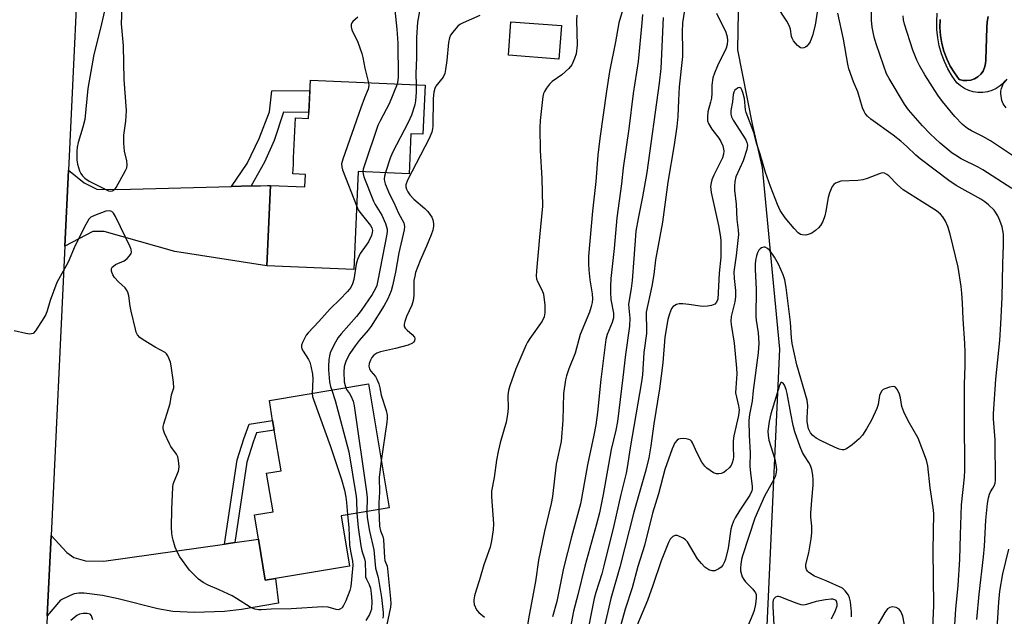
# Model space of a CAD drawing. Units: inches. Extents: x 1315762 to 1321762, y 517448 to 521448.
# Drawn here: x 1320520 to 1320806, y 518592 to 518766 of the extents above; entities that cross this region are included whole.
import ezdxf

# ---------------------------------------------------------------- set-up
doc = ezdxf.new("R2010")
doc.units = ezdxf.units.IN
doc.header["$MEASUREMENT"] = 0
for name, color, linetype in [('BLDG-Footprint', 5, 'Continuous'), ('CULTRL-Pad', 6, 'Continuous'), ('CULTRL-Swimming Pool in Ground', 4, 'Continuous'), ('HYDRO-Single Line Stream', 4, 'Continuous'), ('TRANS-Driveway', 251, 'Continuous'), ('TRANS-Non Street Sidewalk', 7, 'Continuous'), ('TRANS-Road', 130, 'Continuous'), ('Undefined', 1, 'Continuous')]:
    doc.layers.add(name, color=color, linetype=linetype)

msp = doc.modelspace()

# ---------------------------------------------------------------- linework, layer by layer
at = {"layer": 'BLDG-Footprint'}
for points, elevation in [([(1320677.24, 518764.22), (1320676.49, 518754.45), (1320661.77, 518755.58), (1320662.52, 518765.35)], 384.81), ([(1320637.58, 518746.84), (1320636.94, 518732.58), (1320633.4, 518732.74), (1320632.88, 518721.12), (1320618.12, 518721.78), (1320616.83, 518693.21), (1320591.53, 518694.35), (1320592.58, 518717.71), (1320602.58, 518717.26), (1320602.75, 518720.88), (1320599.09, 518721.04), (1320599.22, 518723.83), (1320599.31, 518725.74), (1320599.83, 518737.39), (1320603.67, 518737.22), (1320604.18, 518748.35)], 391.47), ([(1320594.08, 518603.35), (1320591.07, 518602.85), (1320589.09, 518614.76), (1320587.9, 518621.88), (1320593.33, 518622.79), (1320591.46, 518633.99), (1320595.65, 518634.69), (1320593.68, 518646.49), (1320593.2, 518649.34), (1320592.24, 518655.15), (1320621.05, 518659.95), (1320627.05, 518623.96), (1320613.15, 518621.64), (1320615.6, 518606.93)], 389.77)]:
    msp.add_lwpolyline(points, close=True, dxfattribs=dict(at, elevation=elevation))
at = {"layer": 'CULTRL-Pad'}
for points in [[(1320806.74, 518748.65, 0), (1320805.86, 518747.59, 0), (1320804.83, 518746.67, 0), (1320803.68, 518745.91, 0), (1320802.43, 518745.32, 0), (1320801.11, 518744.92, 0), (1320799.75, 518744.72, 0), (1320798.37, 518744.72, 0), (1320797, 518744.91, 0), (1320795.68, 518745.3, 0), (1320794.43, 518745.88, 0), (1320793.28, 518746.64, 0), (1320792.25, 518747.56, 0), (1320790.87, 518749.52, 0), (1320789.66, 518751.59, 0), (1320788.63, 518753.75, 0), (1320787.79, 518756, 0), (1320787.14, 518758.31, 0), (1320786.7, 518760.66, 0), (1320786.45, 518763.05, 0), (1320786.4, 518765.44, 0), (1320786.56, 518767.83, 0)], [(1320787.34, 518766, 0), (1320787.29, 518763.66, 0), (1320787.47, 518761.32, 0), (1320787.87, 518759.01, 0), (1320788.48, 518756.75, 0), (1320789.31, 518754.55, 0), (1320790.33, 518752.44, 0), (1320791.56, 518750.44, 0), (1320792.96, 518748.57, 0), (1320794.06, 518748.28, 0), (1320795.18, 518748.22, 0), (1320796.3, 518748.38, 0), (1320797.37, 518748.76, 0), (1320798.34, 518749.33, 0), (1320799.18, 518750.09, 0), (1320799.85, 518751, 0), (1320800.33, 518752.02, 0), (1320800.61, 518753.11, 0), (1320800.66, 518754.24, 0), (1320800.99, 518763.64, 0), (1320801.02, 518765.28, 0), (1320801.35, 518766.88, 0)]]:
    msp.add_polyline3d(points, dxfattribs=at)
at = {"layer": 'CULTRL-Swimming Pool in Ground'}
msp.add_lwpolyline([(1320801.35, 518766.88), (1320801.02, 518765.28), (1320800.99, 518763.64), (1320800.66, 518754.24), (1320800.61, 518753.11), (1320800.33, 518752.02), (1320799.85, 518751), (1320799.18, 518750.09), (1320798.34, 518749.33), (1320797.37, 518748.76), (1320796.3, 518748.38), (1320795.18, 518748.22), (1320794.06, 518748.28), (1320792.96, 518748.57), (1320791.56, 518750.44), (1320790.33, 518752.44), (1320789.31, 518754.55), (1320788.48, 518756.75), (1320787.87, 518759.01), (1320787.47, 518761.32), (1320787.29, 518763.66), (1320787.34, 518766)], dxfattribs=at)
at = {"layer": 'HYDRO-Single Line Stream'}
msp.add_lwpolyline([(1320729.7, 518829.06), (1320728.43, 518757.18), (1320732.73, 518735.58), (1320735.57, 518722.97), (1320740.65, 518670.07), (1320735.57, 518560.01), (1320733.21, 518535.75), (1320731.59, 518490.05), (1320727.79, 518454.88), (1320725.99, 518430.33), (1320721.31, 518382.81), (1320717.51, 518342.76), (1320715.78, 518269.41), (1320711.27, 518244.18), (1320704.09, 518210.03), (1320696.47, 518186.3), (1320688.32, 518166.74), (1320667.35, 518122.39), (1320653.13, 518070.64)], dxfattribs=at)
at = {"layer": 'TRANS-Driveway'}
for points in [[(1320581.28, 518717.41), (1320587, 518717.56), (1320589.66, 518717.63), (1320591.69, 518717.68), (1320592.58, 518717.71), (1320591.53, 518694.35), (1320564.75, 518698.52), (1320544.15, 518704.31), (1320540.9, 518704.33), (1320532.72, 518700.02), (1320533.78, 518722.15), (1320538.34, 518718.44), (1320542.03, 518716.6), (1320548.17, 518716.55)], [(1320579.24, 518613.37), (1320582.22, 518613.79), (1320589.09, 518614.76), (1320591.07, 518602.85), (1320594.08, 518603.35), (1320594.9, 518596.23), (1320584.17, 518594.35), (1320579.22, 518593.74), (1320570.49, 518593.48), (1320564.18, 518593.76), (1320559.77, 518594.57), (1320548.3, 518597.48), (1320543.75, 518598.4), (1320538.35, 518599.08), (1320536.79, 518599.09), (1320535.49, 518598.89), (1320534.09, 518598.35), (1320531.46, 518597.03), (1320527.62, 518592.54), (1320528.73, 518615.87), (1320533.35, 518610.89), (1320535.41, 518609.44), (1320538.73, 518608.46), (1320544.14, 518608.42)]]:
    msp.add_lwpolyline(points, close=True, dxfattribs=at)
at = {"layer": 'TRANS-Non Street Sidewalk'}
for points in [[(1320587, 518717.56), (1320581.28, 518717.41), (1320585.81, 518724.09), (1320589.25, 518731.4), (1320592.26, 518739.14), (1320593.01, 518745.27), (1320604.04, 518745.34), (1320603.75, 518738.93), (1320596.35, 518739.03), (1320593.66, 518730.76), (1320590.86, 518724.52)], [(1320582.22, 518613.79), (1320579.24, 518613.37), (1320582.92, 518637.89), (1320584.83, 518643.96), (1320586.35, 518648.3), (1320593.2, 518649.34), (1320593.68, 518646.49), (1320588.5, 518645.7), (1320587.57, 518643.05), (1320585.74, 518637.23)]]:
    msp.add_lwpolyline(points, close=True, dxfattribs=at)
at = {"layer": 'TRANS-Road'}
msp.add_polyline3d([(1320537.57, 518802.11, 0), (1320533.78, 518722.15, 0), (1320532.72, 518700.02, 0), (1320528.73, 518615.87, 0), (1320527.62, 518592.54, 0), (1320527.31, 518585.9, 0), (1320527.04, 518578.93, 0), (1320526.12, 518555.2, 0), (1320523.14, 518477.84, 0), (1320522.16, 518452.47, 0), (1320521.26, 518428.97, 0), (1320517.59, 518388.54, 0), (1320516.19, 518380.18, 0), (1320513.51, 518364.21, 0), (1320511.47, 518355.01, 0), (1320510.29, 518349.65, 0), (1320492.17, 518299.74, 0), (1320470.27, 518254.36, 0), (1320459.36, 518231.73, 0), (1320449.48, 518211.27, 0), (1320439.72, 518191.05, 0), (1320438.27, 518188.04, 0), (1320400.06, 518107.61, 0)], dxfattribs=at)
at = {"layer": 'Undefined'}
for points, elevation in [([(1320808.2, 518716.79), (1320799.77, 518722.27), (1320798.48, 518722.99), (1320793.52, 518725.49), (1320791.84, 518726.47), (1320790.91, 518727.11), (1320787.35, 518730.03), (1320784.45, 518732.74), (1320782.29, 518735.02), (1320778.15, 518739.7), (1320777, 518741.31), (1320772.58, 518748.79), (1320771.82, 518750.2), (1320770.86, 518752.72), (1320768.74, 518758.9), (1320768.16, 518760.82), (1320767.65, 518763.71), (1320767.44, 518765.75), (1320767.41, 518779.04)], 376), ([(1320636.55, 518771.7), (1320635.34, 518765.23), (1320635.03, 518760.7), (1320635.02, 518754.92), (1320634.87, 518750.2), (1320634.94, 518746.96)], 388), ([(1320544.55, 518769.76), (1320543.12, 518763.42), (1320541.2, 518755.79), (1320539.4, 518745.87), (1320538.52, 518736.87), (1320537.98, 518734.62), (1320536.59, 518730.16), (1320536.31, 518728.83), (1320536.2, 518727.7), (1320536.25, 518725.04), (1320536.39, 518723.87), (1320537.06, 518721.93), (1320537.44, 518721.14), (1320537.9, 518720.46), (1320538.61, 518719.78), (1320539.86, 518719), (1320544.64, 518716.49), (1320545.44, 518716.16), (1320545.97, 518716.06), (1320546.59, 518716.14), (1320546.97, 518716.33), (1320547.35, 518716.7), (1320547.68, 518717.15), (1320550.41, 518722.09), (1320550.75, 518722.88), (1320550.92, 518723.66), (1320550.8, 518724.87), (1320550.08, 518727.71), (1320549.9, 518730.05), (1320549.93, 518732.29), (1320550.46, 518736.42), (1320550.66, 518739.52), (1320550.05, 518748.54), (1320549.84, 518758.35), (1320549.25, 518764.71), (1320549.42, 518769.58)], 392), ([(1320628.72, 518768.72), (1320629.34, 518763.18), (1320629.59, 518759.09), (1320629.74, 518749.31), (1320629.63, 518748.2), (1320629.39, 518747.21)], 390), ([(1320694.93, 518768.65), (1320693.94, 518765.05), (1320692.98, 518759.52), (1320691.22, 518750.85), (1320690.29, 518745.11), (1320688.38, 518731.37), (1320687.79, 518726.5), (1320687.25, 518718.89), (1320686.27, 518710.24), (1320685.13, 518697.13), (1320685.1, 518694.92), (1320685.19, 518693.19), (1320685.47, 518690.25), (1320686.15, 518686.22), (1320686.23, 518684.77), (1320686.14, 518683.61), (1320685.88, 518682.49), (1320685.34, 518680.83), (1320682.65, 518674.38), (1320681.25, 518668.91), (1320679.37, 518664.32), (1320678.71, 518662.34), (1320678.42, 518661.2), (1320677.84, 518657.17), (1320677.58, 518649.47), (1320677.12, 518643.19), (1320675.71, 518636.58), (1320674.6, 518627.23), (1320674.27, 518625.14), (1320672.25, 518617.09), (1320670.58, 518608.74), (1320669.68, 518602.52), (1320667.81, 518592.7), (1320667.38, 518589.87)], 382), ([(1320713.05, 518768.7), (1320712.47, 518764.97), (1320712.31, 518762.34), (1320712.47, 518757.15), (1320712.45, 518755.19), (1320711.49, 518746.38), (1320711.23, 518742.55), (1320711.04, 518737.76), (1320710.75, 518734.83), (1320710.05, 518729.53), (1320708.17, 518718.68), (1320706.62, 518707), (1320704.6, 518696.03), (1320704.05, 518691.82), (1320703.47, 518688.43), (1320701.89, 518680.8), (1320701.82, 518679.62), (1320701.99, 518676.55), (1320701.97, 518674.67), (1320701.22, 518669.09), (1320700.75, 518662.61), (1320700.49, 518660.57), (1320697.19, 518641.38), (1320696.36, 518635.64), (1320696.05, 518634), (1320694.52, 518627.77), (1320692.49, 518618.8), (1320689.57, 518607.03), (1320688.93, 518604.72), (1320687.24, 518599.31), (1320686.76, 518597.5), (1320686.04, 518594.2), (1320684.92, 518588.23)], 376), ([(1320751.56, 518768.11), (1320751.01, 518764.32), (1320750.24, 518761.32), (1320749.54, 518759.5), (1320749.13, 518758.8), (1320748.63, 518758.2), (1320748.19, 518757.9), (1320747.7, 518757.7), (1320747.2, 518757.63), (1320746.73, 518757.74), (1320745.89, 518758.44), (1320744.75, 518759.82), (1320744.29, 518760.57), (1320744.12, 518761.05), (1320743.8, 518763.17), (1320743.48, 518764.25), (1320742.79, 518765.49), (1320739.82, 518770.09)], 374), ([(1320618.01, 518766.67), (1320616.54, 518765.44), (1320616.23, 518765.03), (1320616.08, 518764.57), (1320616.06, 518763.81), (1320616.22, 518763.02), (1320618, 518759.42), (1320619.15, 518756.1), (1320619.44, 518754.97), (1320620.03, 518751.78), (1320621.11, 518747.59)], 392), ([(1320653.43, 518767.11), (1320648.67, 518765.06), (1320647.67, 518764.53), (1320647.03, 518764.01), (1320646.46, 518763.4), (1320645.58, 518762.31), (1320644.96, 518761.38), (1320644.65, 518760.64), (1320644.34, 518759.33), (1320643.89, 518754.08), (1320643.53, 518751.42), (1320643.28, 518750.28), (1320642.77, 518749.24), (1320640.69, 518746.62), (1320640.36, 518745.88), (1320640.1, 518744.83), (1320639.92, 518742.99), (1320639.81, 518735), (1320639.74, 518734.13), (1320639.53, 518733.16), (1320638.74, 518731.32), (1320632.47, 518719.24), (1320631.95, 518717.91), (1320631.92, 518717.32), (1320632.11, 518716.62), (1320632.48, 518715.85), (1320633.12, 518714.94), (1320634.26, 518713.76), (1320637.51, 518711), (1320638.33, 518710.14), (1320639.05, 518709.19), (1320639.5, 518708.44), (1320639.78, 518707.68), (1320639.95, 518706.64), (1320639.96, 518705.85), (1320639.78, 518704.71), (1320639.36, 518703.31), (1320637.98, 518700.05), (1320636.07, 518695.86), (1320634.8, 518692.42), (1320634.53, 518691.36), (1320634.31, 518690.03), (1320634.23, 518685.65), (1320634.09, 518684.26), (1320633.65, 518682.92), (1320632.14, 518679.54), (1320631.67, 518678.17), (1320631.48, 518677.37), (1320631.51, 518676.63), (1320631.73, 518676.21), (1320632.29, 518675.64), (1320633.82, 518674.37), (1320634.48, 518673.58), (1320634.59, 518673.14), (1320634.42, 518672.46), (1320634.17, 518672.1), (1320633.84, 518671.82), (1320632.62, 518671.27), (1320628.91, 518670.29), (1320624.59, 518669.32), (1320623.51, 518668.92), (1320622.64, 518668.29), (1320622.08, 518667.65), (1320621.66, 518666.92), (1320621.3, 518665.87), (1320621.23, 518665.09), (1320621.42, 518664.38), (1320621.79, 518663.71), (1320623.14, 518662.08), (1320623.54, 518661.32), (1320624.07, 518659.97), (1320624.38, 518658.87), (1320624.8, 518656.67), (1320626.19, 518652.27), (1320626.52, 518650.89), (1320626.56, 518650.03), (1320626.45, 518648.87), (1320624.78, 518637.57)], 386), ([(1320681.66, 518767.22), (1320681.61, 518765.81), (1320681.76, 518758.52), (1320681.45, 518755.95), (1320681.06, 518754.59), (1320680.24, 518752.81), (1320679.4, 518751.71), (1320677.3, 518749.86), (1320674.53, 518747.96), (1320673.73, 518747.14), (1320672.86, 518745.97), (1320672.24, 518744.99), (1320672, 518744.47), (1320671.79, 518743.63), (1320671.03, 518736.58), (1320670.9, 518734.51), (1320671.06, 518727.92), (1320671.55, 518719.72), (1320671.68, 518711.64), (1320670.82, 518702.65), (1320669.97, 518692.83), (1320669.9, 518691.36), (1320670, 518690.51), (1320670.26, 518689.73), (1320671.58, 518687.12), (1320671.97, 518686.04), (1320672.34, 518682.91), (1320672.42, 518680.62), (1320672.17, 518679.52), (1320671.57, 518678.21), (1320667.99, 518673.15), (1320667.38, 518672.16), (1320666.86, 518671.11), (1320663.95, 518664.38), (1320662.19, 518659.44), (1320661.79, 518658.06), (1320661.66, 518656.61), (1320661.73, 518652.94), (1320661.53, 518651.08), (1320661.09, 518648.87), (1320659.4, 518642.82), (1320658.82, 518640.31), (1320658.33, 518637.79), (1320657.63, 518632.77), (1320656.89, 518628.76), (1320656.89, 518627.09), (1320657.46, 518619.26), (1320657.32, 518617.52), (1320656.91, 518614.32), (1320656.47, 518612.48), (1320654.67, 518607.31), (1320653.41, 518603.01), (1320652.4, 518599.95), (1320651.94, 518598.3), (1320651.71, 518597.2), (1320651.69, 518596.66), (1320651.85, 518595.84), (1320652.52, 518594.29), (1320653.22, 518593.45), (1320654.82, 518592.16)], 384), ([(1320700.84, 518767.47), (1320700.56, 518765), (1320699.55, 518753.77), (1320698.05, 518744.44), (1320696.78, 518734.16), (1320695.2, 518722.83), (1320694.71, 518718.15), (1320693.28, 518708.25), (1320692.51, 518699.34), (1320691.58, 518690.61), (1320691.44, 518688.36), (1320691.45, 518686.7), (1320691.6, 518684.5), (1320692.33, 518680.53), (1320692.39, 518679.23), (1320692.01, 518677.86), (1320690.55, 518674.32), (1320690.17, 518672.86), (1320688.72, 518661.23), (1320687.73, 518651.66), (1320687.24, 518648.1), (1320686.64, 518645.03), (1320684.75, 518636.42), (1320683.08, 518626.64), (1320682.73, 518625.1), (1320680.13, 518615.53), (1320677.77, 518606.33), (1320675.91, 518596.71), (1320674.66, 518592.25)], 380), ([(1320706.83, 518766.57), (1320706.08, 518751.76), (1320705.65, 518747.47), (1320702.06, 518721.46), (1320700.8, 518714.4), (1320699.53, 518708.13), (1320698.86, 518704.38), (1320698.31, 518696.43), (1320697.75, 518690.03), (1320697.48, 518687.71), (1320696.74, 518683.21), (1320696.77, 518682.03), (1320697.07, 518679.13), (1320697, 518676.79), (1320695.82, 518668.52), (1320695.08, 518661.79), (1320693.48, 518649.07), (1320693.03, 518646.54), (1320691.67, 518640.85), (1320689.4, 518627.77), (1320688.28, 518622.51), (1320687.42, 518619.17), (1320684.02, 518606.94), (1320681.98, 518598.64), (1320680.7, 518593.83), (1320679.8, 518588.74)], 378), ([(1320722.3, 518767.84), (1320725.07, 518762.29), (1320725.42, 518760.96), (1320725.54, 518759.87), (1320725.44, 518758.74), (1320725.13, 518757.62), (1320722.62, 518752.52), (1320721.75, 518750.39), (1320721.3, 518749.05), (1320720.96, 518746.92), (1320720.96, 518744.56), (1320720.85, 518743.1), (1320720.62, 518741.96), (1320719.84, 518739.12), (1320719.67, 518737.68), (1320719.7, 518736.55), (1320719.95, 518735.75), (1320721.01, 518734.04), (1320723.02, 518731.44), (1320723.6, 518730.53), (1320724.14, 518729.2), (1320724.43, 518727.79), (1320724.36, 518726.82), (1320724.02, 518725.75), (1320721.53, 518720.67), (1320720.94, 518719.32), (1320720.73, 518718.5), (1320720.62, 518717.4), (1320720.64, 518716.56), (1320720.77, 518715.7), (1320722.91, 518706.03), (1320723.42, 518703.21), (1320723.59, 518701.79), (1320723.57, 518696.89), (1320723.1, 518692.21), (1320722.69, 518684.64), (1320722.35, 518683.72), (1320721.82, 518683.2), (1320720.82, 518682.8), (1320719.7, 518682.58), (1320718.67, 518682.51), (1320717.56, 518682.56), (1320714.24, 518683.11), (1320712.55, 518683.3), (1320711.45, 518683.28), (1320710.67, 518683.07), (1320709.76, 518682.49), (1320709.27, 518681.87), (1320708.65, 518680.36), (1320708.21, 518678.69), (1320707.31, 518673.53), (1320706.67, 518666.08), (1320705.72, 518658.51), (1320704.12, 518648.31), (1320703.21, 518641.92), (1320702.61, 518638.46), (1320701.78, 518634.85), (1320698.23, 518622.66), (1320694.18, 518606.67), (1320691.62, 518597.59), (1320689.41, 518588.3)], 374), ([(1320798.01, 518591.4), (1320798.7, 518598.84), (1320800.04, 518609.62), (1320800.3, 518612.8), (1320800.71, 518620.31), (1320801.16, 518625.14), (1320801.43, 518626.83), (1320801.74, 518627.91), (1320802.07, 518628.6), (1320802.74, 518629.61), (1320803.09, 518630.31), (1320803.35, 518631.05), (1320803.48, 518631.85), (1320803.39, 518643.69), (1320802.88, 518649.8), (1320802.86, 518651.3), (1320803.56, 518661.36), (1320804.7, 518672.64), (1320805.03, 518677.44), (1320805.39, 518685.15), (1320805.59, 518694.87), (1320805.82, 518700.45), (1320805.8, 518703.55), (1320805.65, 518704.6), (1320805.39, 518705.65), (1320804.7, 518707.54), (1320804.12, 518708.86), (1320803.06, 518710.49), (1320801.48, 518712.09), (1320800.38, 518712.96), (1320799.25, 518713.72), (1320792.08, 518717.7), (1320789.89, 518719.17), (1320781.53, 518725.43), (1320780.3, 518726.48), (1320777.67, 518729.08), (1320775.98, 518730.58), (1320773.67, 518732.36), (1320767.26, 518736.98), (1320766.27, 518737.84), (1320765.6, 518738.62), (1320765.25, 518739.2), (1320764.82, 518740.28), (1320763.47, 518744.95), (1320762.22, 518747.88), (1320760.86, 518751.62), (1320760.54, 518753.02), (1320759.3, 518760.25), (1320757.62, 518767.84)], 374), ([(1320808.76, 518726.27), (1320802.04, 518730.65), (1320799.79, 518731.94), (1320796.48, 518733.61), (1320795.29, 518734.32), (1320793.93, 518735.42), (1320791.67, 518737.77), (1320788.09, 518742.14), (1320786.66, 518744.01), (1320782.95, 518749.9), (1320781.49, 518752.42), (1320780.63, 518754.18), (1320779.47, 518757.1), (1320777.01, 518764.6), (1320776.72, 518765.91), (1320776.6, 518767.05)], 378), ([(1320806.56, 518740.29), (1320805.72, 518741.45), (1320805.29, 518742.45), (1320805.02, 518744.34), (1320805.06, 518745.16), (1320805.23, 518745.95), (1320805.82, 518747.46), (1320806.29, 518748.12)], 380), ([(1320621.11, 518747.59), (1320621.18, 518746.74), (1320620.98, 518745.76), (1320619.9, 518743.15), (1320618.88, 518740.33), (1320613.58, 518725.38), (1320613.23, 518723.97), (1320613.29, 518723.13), (1320613.53, 518722.29), (1320617.66, 518711.58)], 392), ([(1320629.39, 518747.21), (1320627.05, 518741.49), (1320624.44, 518736.53), (1320623.84, 518735.18), (1320619.88, 518723.59), (1320619.55, 518722.46), (1320619.45, 518721.72)], 390), ([(1320634.94, 518746.96), (1320634.95, 518744.81), (1320634.76, 518742.28), (1320634.52, 518741.17), (1320633.56, 518738.18), (1320632.65, 518736.06), (1320628.02, 518727.25), (1320627.4, 518725.62), (1320626.04, 518721.43)], 388), ([(1320791.67, 518589.92), (1320791.96, 518594.41), (1320792.64, 518601.32), (1320793.13, 518608.91), (1320793.28, 518616.1), (1320793.64, 518624.77), (1320794.44, 518632.81), (1320794.56, 518634.86), (1320794.43, 518650.27), (1320794.47, 518659.86), (1320794.63, 518665.21), (1320794.63, 518669.17), (1320794.55, 518671.77), (1320794.04, 518678.94), (1320793.9, 518683.51), (1320793.71, 518686.34), (1320793.49, 518688.35), (1320792.6, 518693.93), (1320790.32, 518703.51), (1320789.65, 518705.78), (1320788.9, 518707.31), (1320788.18, 518708.53), (1320787.51, 518709.36), (1320786.3, 518710.36), (1320782.15, 518712.91), (1320776.66, 518716.48), (1320774.97, 518717.9), (1320772.48, 518720.46), (1320771.87, 518720.94), (1320771.23, 518721.28), (1320770.75, 518721.35), (1320769.95, 518721.2), (1320766.19, 518719.76), (1320764.85, 518719.35), (1320763.43, 518719.18), (1320758.5, 518718.91), (1320757.68, 518718.71), (1320756.93, 518718.35), (1320756.5, 518718.01), (1320756.01, 518717.37), (1320755.19, 518715.6), (1320754.84, 518714.21), (1320754.16, 518710.22), (1320753.81, 518708.84), (1320753.26, 518707.22), (1320752.54, 518706.02), (1320751.99, 518705.37), (1320751.16, 518704.64), (1320750.04, 518703.85), (1320749.31, 518703.49), (1320748.28, 518703.28), (1320747.25, 518703.31), (1320746.78, 518703.44), (1320746.09, 518703.9), (1320744.87, 518705.21), (1320742.34, 518708.25), (1320740.87, 518710.42), (1320740.05, 518712.16), (1320738, 518717.43), (1320736.55, 518721.5), (1320734.99, 518726.78), (1320734.04, 518729.7), (1320733.17, 518733.12), (1320730.96, 518738.91), (1320730.76, 518739.75), (1320730.42, 518742.97), (1320730, 518744.79), (1320729.71, 518745.52), (1320729.47, 518745.91), (1320729.17, 518746.15), (1320729, 518746.18), (1320728.61, 518746.1), (1320728, 518745.75), (1320727.65, 518745.41), (1320727.37, 518744.89), (1320727.19, 518744.12), (1320727, 518742.02), (1320726.51, 518739.48), (1320726.49, 518738.4), (1320726.7, 518737.67), (1320727.19, 518736.7), (1320730.82, 518730.96), (1320731.19, 518730.19), (1320731.33, 518729.44), (1320731.13, 518728.12), (1320730.11, 518724.91), (1320727.97, 518720.24), (1320727.69, 518718.88), (1320727.55, 518717.48), (1320727.59, 518716.34), (1320728.03, 518712.29), (1320728.23, 518707.81), (1320728.64, 518704.74), (1320728.69, 518703.44), (1320728.05, 518697.29), (1320727.41, 518692.58), (1320727.49, 518690.63), (1320727.86, 518687.15), (1320727.83, 518685.26), (1320727.61, 518683.87), (1320726.62, 518679.61), (1320726.45, 518678.23), (1320726.54, 518677.29), (1320727.45, 518671.79), (1320728.17, 518664.58), (1320728.21, 518662.88), (1320727.9, 518658.85), (1320727.89, 518657.42), (1320728.1, 518656.15), (1320728.71, 518653.58), (1320728.87, 518652.43), (1320728.69, 518650.78), (1320727.4, 518644.85), (1320727.17, 518643.4), (1320727.13, 518641.62), (1320727.27, 518638.79), (1320727.2, 518637.98), (1320726.9, 518636.97), (1320726.55, 518636.26), (1320726, 518635.57), (1320725.13, 518634.76), (1320724.43, 518634.23), (1320723.7, 518633.89), (1320722.98, 518633.77), (1320722.29, 518633.84), (1320721.49, 518634.15), (1320720.46, 518634.75), (1320719.49, 518635.43), (1320718.88, 518636.03), (1320718.09, 518637.23), (1320716.7, 518639.8), (1320715.36, 518642.85), (1320715.09, 518643.27), (1320714.75, 518643.61), (1320714.27, 518643.84), (1320713.45, 518644.02), (1320712.58, 518644.1), (1320711.73, 518644.04), (1320711.24, 518643.87), (1320710.83, 518643.6), (1320710.19, 518642.81), (1320709.4, 518641.06), (1320707.31, 518635.05), (1320705.48, 518627.97), (1320703.7, 518622.36), (1320701.37, 518612.93), (1320699.45, 518606.89), (1320697.83, 518600.68), (1320695.79, 518594.42), (1320694.49, 518589.84)], 372), ([(1320619.45, 518721.72), (1320619.51, 518721.06), (1320619.75, 518720.24), (1320622.51, 518713.17), (1320623.03, 518712.15), (1320624.98, 518709.04), (1320626.03, 518706.65), (1320626.52, 518705.02), (1320626.54, 518704.4), (1320626.45, 518703.56), (1320623.81, 518690.01), (1320623.47, 518688.58), (1320623.16, 518687.77), (1320622.11, 518686), (1320618.94, 518681.33), (1320617.56, 518679.62), (1320613.18, 518674.55), (1320612.3, 518673.43), (1320611.1, 518671.39), (1320609.93, 518668.98), (1320609.71, 518668.14), (1320609.56, 518666.96), (1320609.44, 518665.18), (1320609.44, 518664.02), (1320609.78, 518660.62), (1320610.07, 518659.19), (1320610.38, 518658.17)], 390), ([(1320626.04, 518721.43), (1320625.75, 518720.36), (1320625.66, 518719.54), (1320625.73, 518718.99), (1320625.97, 518718.16), (1320627.17, 518715.18), (1320628.47, 518712.73), (1320629.82, 518709.65), (1320631.34, 518706.82), (1320631.57, 518705.81), (1320631.5, 518704.76), (1320629.88, 518698.1), (1320628.94, 518692.52), (1320628.07, 518688.46), (1320627.66, 518687.02), (1320626.73, 518684.75), (1320625.68, 518682.78), (1320621.88, 518676.74), (1320621, 518675.6), (1320618.41, 518672.59), (1320617.19, 518671.02), (1320615.64, 518668.78), (1320614.48, 518666.63), (1320614.02, 518664.91), (1320613.91, 518663.46), (1320614.05, 518660.59), (1320614.25, 518659.53), (1320614.47, 518658.85)], 388), ([(1320617.66, 518711.58), (1320618.09, 518710.64), (1320618.55, 518709.9), (1320621.71, 518706.07), (1320622.09, 518705.39), (1320622.24, 518704.56), (1320622.17, 518704.02), (1320621.93, 518703.19), (1320621.06, 518701.3), (1320620.45, 518700.3), (1320618.65, 518697.95), (1320617.86, 518696.15), (1320617.47, 518694.77), (1320616.79, 518690.39), (1320616.46, 518689.08), (1320615.93, 518688.05), (1320615, 518686.9), (1320612.73, 518684.53), (1320609.97, 518681.86), (1320606.63, 518678.11), (1320603.53, 518674.86), (1320603, 518674.14), (1320602.55, 518673.36), (1320601.9, 518672.02), (1320601.63, 518671.22), (1320601.58, 518670.7), (1320601.71, 518670.19), (1320602.11, 518669.45), (1320603.67, 518667.07), (1320604, 518666.27), (1320604.3, 518665.12), (1320604.76, 518662.77), (1320604.88, 518661.36), (1320604.69, 518657.22)], 392), ([(1320614.94, 518621.94), (1320615.4, 518618.21), (1320615.55, 518613.19), (1320615.81, 518611.32), (1320616.41, 518608.36), (1320616.49, 518607.28), (1320616.46, 518606.17), (1320615.95, 518601.04), (1320615.7, 518599.9), (1320614.47, 518596.86), (1320613.85, 518595.51), (1320613.38, 518594.84), (1320612.79, 518594.4), (1320612.4, 518594.29), (1320611.69, 518594.33), (1320609.33, 518594.98), (1320607.77, 518595.16), (1320598.62, 518594.56), (1320592.78, 518594.42), (1320589.95, 518594.21), (1320589.1, 518594.23), (1320587.99, 518594.44), (1320586.67, 518595.01), (1320582.7, 518597.57), (1320581.43, 518598.32), (1320577.62, 518600.07), (1320574.44, 518601.4), (1320572.95, 518602.16), (1320571.62, 518603.2), (1320568.97, 518605.77), (1320566.22, 518609.68), (1320565.5, 518610.88), (1320564.88, 518612.52), (1320564.26, 518614.48), (1320564.05, 518615.33), (1320563.89, 518616.5), (1320563.81, 518618.26), (1320563.84, 518623.44), (1320564.15, 518629.92), (1320564.29, 518630.77), (1320564.53, 518631.6), (1320565.8, 518634.56), (1320565.94, 518635.12), (1320566, 518635.96), (1320565.86, 518637.69), (1320565.58, 518638.79), (1320565.2, 518639.51), (1320563.59, 518641.77), (1320563.16, 518642.52), (1320561.72, 518645.68), (1320561.45, 518646.48), (1320561.37, 518647.02), (1320561.4, 518647.57), (1320561.58, 518648.4), (1320563.43, 518654.28), (1320563.82, 518656.78), (1320564.43, 518658.8), (1320564.35, 518660.51), (1320563.7, 518665.19), (1320563.46, 518666.34), (1320562.73, 518668.1), (1320562.3, 518668.76), (1320561.93, 518669.11), (1320559.07, 518670.66), (1320555.54, 518672.82), (1320554.6, 518673.5), (1320553.91, 518674.28), (1320553.54, 518675.03), (1320553.28, 518675.88), (1320552.03, 518681.13), (1320551.74, 518682.58), (1320551.36, 518685.63), (1320551.07, 518686.67), (1320550.73, 518687.34), (1320550.26, 518687.96), (1320548.37, 518689.69), (1320547.17, 518690.97), (1320546.69, 518691.69), (1320546.32, 518692.76), (1320546.32, 518693.51), (1320546.53, 518693.9), (1320546.87, 518694.25), (1320547.53, 518694.68), (1320550, 518695.75), (1320550.86, 518696.43), (1320551.59, 518697.24), (1320552, 518697.89), (1320552.12, 518698.34), (1320552.03, 518699.09), (1320551.73, 518699.89), (1320547.51, 518708.68), (1320546.91, 518709.65), (1320546.39, 518710.14), (1320545.75, 518710.36), (1320544.68, 518710.18), (1320541.33, 518708.98), (1320540.32, 518708.47), (1320539.72, 518707.88), (1320538.83, 518706.36), (1320535.71, 518700.24), (1320533.69, 518695.37), (1320530.39, 518689.44), (1320528.45, 518684.25), (1320527.65, 518681.22), (1320527.26, 518680.17), (1320526.68, 518679.15), (1320524.24, 518675.45), (1320523.5, 518674.68), (1320523.05, 518674.5), (1320522.54, 518674.47), (1320521.43, 518674.63), (1320518, 518675.38)], 392), ([(1320784.97, 518582.45), (1320785.53, 518595.55), (1320785.37, 518611.54), (1320785.52, 518622.31), (1320785.36, 518624.04), (1320784.45, 518629.74), (1320783.78, 518636.18), (1320783.44, 518637.79), (1320780.95, 518644.18), (1320778.05, 518649.22), (1320776.8, 518651.83), (1320776.23, 518653.44), (1320775.86, 518655.93), (1320775.6, 518657.01), (1320775.01, 518658.26), (1320774.39, 518659.03), (1320774.19, 518659.14), (1320773.72, 518659.22), (1320772.64, 518659.04), (1320771.27, 518658.57), (1320770.78, 518658.3), (1320770.41, 518657.95), (1320770.03, 518657.31), (1320769.77, 518656.59), (1320769.32, 518653.95), (1320768.94, 518652.79), (1320767.43, 518649.44), (1320765.99, 518646.95), (1320764.76, 518645.05), (1320763.85, 518643.97), (1320761.79, 518642.27), (1320760.12, 518641.08), (1320759.37, 518640.79), (1320758.84, 518640.8), (1320758.02, 518641), (1320756.64, 518641.54), (1320752.75, 518643.46), (1320751.34, 518644.23), (1320750.3, 518645), (1320749.63, 518645.77), (1320749.08, 518646.94), (1320748.71, 518648.91), (1320748.67, 518650.07), (1320748.87, 518653.61), (1320748.71, 518655.27), (1320745.73, 518665.5), (1320744.29, 518671.77), (1320744.09, 518673.41), (1320743.8, 518677.94), (1320743.41, 518681.79), (1320742.6, 518688), (1320742.21, 518690.21), (1320741.74, 518691.71), (1320741.07, 518693.27), (1320740.34, 518694.81), (1320739.24, 518696.8), (1320738.63, 518697.76), (1320737.74, 518698.84), (1320737.16, 518699.4), (1320736.52, 518699.74), (1320736.07, 518699.76), (1320735.39, 518699.55), (1320734.99, 518699.28), (1320734.65, 518698.86), (1320734.27, 518698.1), (1320733.98, 518697.27), (1320733.68, 518695.88), (1320733.55, 518694.76), (1320733.55, 518693.34), (1320733.85, 518687.47), (1320733.8, 518679.59), (1320733.9, 518678.48), (1320734.48, 518674.82), (1320734.64, 518671.81), (1320734.45, 518669), (1320732.99, 518658.03), (1320732.73, 518654.91), (1320731.94, 518651.06), (1320731.76, 518649.36), (1320731.8, 518644.95), (1320732.13, 518639.9), (1320732.06, 518636.04), (1320732.23, 518634), (1320732.72, 518630.23), (1320732.7, 518629.38), (1320732.56, 518628.83), (1320731.97, 518627.63), (1320729.13, 518623.28), (1320727.78, 518621.02), (1320727.26, 518620), (1320726.81, 518618.73), (1320726.53, 518617.67), (1320725.67, 518612.15), (1320724.95, 518608.99), (1320724.66, 518608.19), (1320724.17, 518607.26), (1320723.69, 518606.65), (1320723.03, 518606.15), (1320721.79, 518605.6), (1320721.03, 518605.56), (1320720.07, 518605.9), (1320718.94, 518606.63), (1320717.92, 518607.69), (1320716.83, 518609.1), (1320713.87, 518613.99), (1320713.33, 518614.6), (1320712.64, 518615.09), (1320711.35, 518615.7), (1320710.83, 518615.84), (1320710.33, 518615.86), (1320709.64, 518615.57), (1320708.86, 518614.82), (1320708.32, 518613.81), (1320706.21, 518608.55), (1320703.84, 518601.36), (1320702.24, 518596.93), (1320699.18, 518589.56)], 370), ([(1320761.62, 518592.24), (1320761.59, 518593.69), (1320761.27, 518596.6), (1320761.04, 518597.73), (1320760.73, 518598.49), (1320759.78, 518599.82), (1320758.93, 518600.52), (1320754.26, 518602.67), (1320750.81, 518604.05), (1320749.14, 518605.13), (1320748.76, 518605.5), (1320748.5, 518605.94), (1320748.32, 518606.68), (1320748.34, 518607.48), (1320749.17, 518610.82), (1320749.83, 518614.9), (1320750.04, 518616.66), (1320750.04, 518618.61), (1320749.8, 518621.18), (1320749.77, 518622.39), (1320750.02, 518626.16), (1320750.42, 518630.47), (1320750.45, 518632.07), (1320750.35, 518633.43), (1320750.05, 518635.08), (1320749.69, 518636.19), (1320749.19, 518637.1), (1320747.91, 518639.02), (1320747.35, 518640.02), (1320746.68, 518641.62), (1320745.08, 518646), (1320744.59, 518647.88), (1320743.9, 518651.33), (1320742.9, 518657.23), (1320742.59, 518658.31), (1320742.08, 518659.61), (1320741.7, 518660.18), (1320741.3, 518660.42), (1320741.05, 518660.34), (1320740.93, 518660.2), (1320740.63, 518659.55), (1320738.09, 518651.25), (1320737.6, 518649.06), (1320737.29, 518646.23), (1320737.32, 518644.96), (1320737.59, 518643.6), (1320739.25, 518638.05), (1320739.62, 518636.47), (1320739.78, 518635.08), (1320739.61, 518633.72), (1320739.38, 518632.94), (1320739.03, 518632.16), (1320736.27, 518627.27), (1320733.52, 518620.88), (1320729.93, 518609.91), (1320729.64, 518608.86), (1320729.39, 518607.5), (1320729.29, 518606.41), (1320729.34, 518605.6), (1320729.56, 518604.56), (1320729.83, 518603.82), (1320730.24, 518603.1), (1320730.77, 518602.42), (1320732.87, 518600.29), (1320733.42, 518599.62), (1320733.64, 518599.23), (1320733.82, 518598.69), (1320733.88, 518597.64), (1320733.68, 518595.94), (1320733.27, 518594.05), (1320732.92, 518593.03), (1320731.06, 518588.6)], 368), ([(1320604.69, 518657.22), (1320604.82, 518656.28), (1320605.07, 518655.44), (1320610.08, 518641.8), (1320613.28, 518632.13), (1320614.13, 518629.02), (1320614.52, 518627.07), (1320614.73, 518625.48), (1320614.94, 518621.94)], 392), ([(1320610.38, 518658.17), (1320611.36, 518655.17), (1320615.39, 518640.23), (1320617.51, 518627.26), (1320617.6, 518626.13), (1320617.65, 518622.39)], 390), ([(1320614.47, 518658.85), (1320614.73, 518658.34), (1320615.58, 518657.2), (1320615.97, 518656.5), (1320616.58, 518654.98), (1320616.92, 518653.59), (1320620.55, 518628.6), (1320620.65, 518626.83), (1320620.58, 518622.88)], 388), ([(1320624.78, 518637.57), (1320624.15, 518632.79), (1320624.29, 518628.52), (1320624.11, 518625.38), (1320624.13, 518623.47)], 386), ([(1320617.65, 518622.39), (1320618.09, 518618.22), (1320618.85, 518612.83), (1320619.16, 518611.42), (1320619.97, 518609.1), (1320620.16, 518608.19), (1320620.18, 518604.71), (1320620.26, 518603.86), (1320620.46, 518603.19), (1320621.25, 518601.64), (1320621.65, 518600.52), (1320621.89, 518599.03), (1320622.04, 518596.75), (1320621.92, 518594.47), (1320621.7, 518593.66), (1320621.35, 518592.89), (1320620.32, 518591.18)], 390), ([(1320620.58, 518622.88), (1320620.74, 518621.1), (1320621.38, 518617.1), (1320622.62, 518611.75), (1320623.13, 518606.34), (1320623.91, 518603.64), (1320624.84, 518597.83), (1320625.35, 518593.51), (1320625.38, 518592.64), (1320625.28, 518591.78)], 388), ([(1320624.13, 518623.47), (1320624.3, 518618.57), (1320624.58, 518617.24), (1320625.24, 518615.63), (1320625.46, 518614.71), (1320625.72, 518609.39), (1320625.86, 518608.62), (1320626.48, 518607), (1320626.66, 518606.16), (1320627.52, 518597.46), (1320627.57, 518596.12), (1320627.48, 518595.07), (1320626.06, 518588.14)], 386), ([(1320788.77, 518418.96), (1320789.01, 518426.85), (1320789.61, 518434.49), (1320789.37, 518441.71), (1320789.24, 518448.66), (1320789.22, 518455.44), (1320789.33, 518459.56), (1320789.65, 518464.39), (1320790.23, 518469.91), (1320791.3, 518482.82), (1320793.7, 518500.83), (1320795.31, 518508.6), (1320796.82, 518517.01), (1320798.2, 518526.27), (1320799.04, 518532.89), (1320799.56, 518538.36), (1320800.5, 518546.52), (1320802.53, 518569.52), (1320803.36, 518579.77), (1320804.43, 518596.48), (1320804.75, 518599.71), (1320805.57, 518604.69), (1320807.36, 518611.94)], 376), ([(1320755.74, 518591.64), (1320756.93, 518594.06), (1320757.38, 518595.45), (1320757.42, 518595.99), (1320757.35, 518596.49), (1320757.12, 518596.92), (1320756.77, 518597.19), (1320756.19, 518597.37), (1320755.69, 518597.4), (1320754.02, 518597.2), (1320751.36, 518596.63), (1320748.54, 518595.76), (1320747.75, 518595.63), (1320746.91, 518595.74), (1320745.79, 518596.08), (1320742.97, 518597.12), (1320740.87, 518598), (1320740.4, 518598.13), (1320739.94, 518598.1), (1320739.53, 518597.9), (1320739.02, 518597.42), (1320738.83, 518597.02), (1320738.74, 518596.35), (1320738.74, 518595.22), (1320739.13, 518588.01)], 366), ([(1320777.41, 518587.83), (1320776.5, 518592.42), (1320775.97, 518593.79), (1320775.46, 518594.41), (1320774.54, 518594.92), (1320773.53, 518595.15), (1320772.79, 518594.97), (1320772.11, 518594.51), (1320771.25, 518593.45), (1320768.44, 518588.65)], 368), ([(1320540.94, 518591.31), (1320540.53, 518592.49), (1320540.07, 518592.97), (1320539.21, 518593.21), (1320538.08, 518593.19), (1320536.97, 518592.95), (1320536.25, 518592.56), (1320534.49, 518591.14)], 390)]:
    msp.add_lwpolyline(points, dxfattribs=dict(at, elevation=elevation))

doc.saveas('drawing.dxf')
